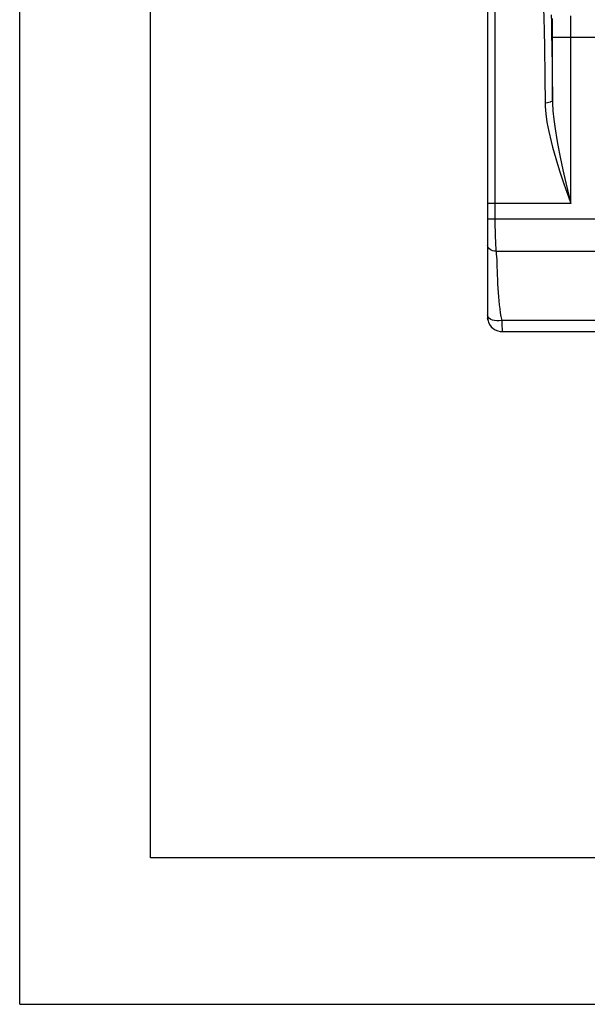
# Model space of a CAD drawing. Extents: x 0 to 420, y 0 to 297.
# Drawn here: x 0 to 39, y 0 to 67 of the extents above; entities that cross this region are included whole.
import ezdxf

# ---------------------------------------------------------------- set-up
doc = ezdxf.new("R2010")
doc.units = 0
doc.header["$LTSCALE"] = 23.1
doc.layers.get('0').update_dxf_attribs({"linetype": 'CONTINUOUS'})

msp = doc.modelspace()

# ---------------------------------------------------------------- linework, layer by layer
at = {"color": 7, "linetype": 'CONTINUOUS'}
for p, q in [((0, 0), (0, 297)), ((8.937, 10), (8.937, 287)), ((31.946, 115.95), (31.946, 46.948)), ((31.946, 46.948), (31.946, 46.95)), ((31.946, 46.95), (31.946, 46.948)), ((31.957, 46.825), (31.972, 46.738)), ((32.946, 45.95), (43.328, 45.95)), ((408.937, 10), (8.937, 10)), ((0, 0), (420, 0))]:
    msp.add_line(p, q, dxfattribs=at)
at = {"color": 9, "linetype": 'CONTINUOUS'}
for p, q in [((32.446, 100.45), (32.446, 53.512)), ((36.289, 67.587), (36.301, 67.11)), ((36.377, 66.865), (36.374, 67.345)), ((37.628, 66.798), (37.626, 67.524)), ((35.789, 67.171), (35.801, 66.709)), ((35.801, 66.709), (35.812, 66.214)), ((36.301, 67.11), (36.312, 66.598)), ((36.312, 66.598), (36.323, 66.052)), ((36.379, 66.356), (36.377, 66.865)), ((37.629, 66.044), (37.628, 66.798)), ((35.812, 66.214), (35.823, 65.685)), ((36.323, 66.052), (36.331, 65.621)), ((36.379, 61.795), (36.379, 66.356)), ((41.776, 66.044), (36.379, 66.044)), ((37.629, 54.7), (37.629, 66.044)), ((35.823, 65.685), (35.831, 65.269)), ((35.831, 65.269), (35.841, 64.687)), ((36.331, 65.621), (36.341, 65.02)), ((35.841, 64.687), (35.85, 64.077)), ((36.341, 65.02), (36.35, 64.389)), ((35.85, 64.077), (35.859, 63.44)), ((36.35, 64.389), (36.359, 63.731)), ((35.859, 63.44), (35.867, 62.778)), ((36.359, 63.731), (36.367, 63.047)), ((35.867, 62.778), (35.874, 62.094)), ((36.367, 63.047), (36.374, 62.34)), ((35.874, 62.094), (35.879, 61.566)), ((36.374, 62.34), (36.379, 61.795)), ((37.629, 54.7), (31.946, 54.7)), ((43.216, 53.628), (31.946, 53.628)), ((32.524, 51.447), (43.42, 51.447)), ((32.91, 46.721), (32.912, 46.692)), ((43.368, 46.721), (32.91, 46.721)), ((32.912, 46.692), (32.919, 46.526)), ((32.919, 46.526), (32.923, 46.424)), ((32.923, 46.424), (32.94, 46.061)), ((32.94, 46.061), (32.944, 45.981)), ((32.944, 45.981), (32.945, 45.96))]:
    msp.add_line(p, q, dxfattribs=at)
for points in [[(35.748, 68.421), (35.758, 68.168), (35.764, 67.987), (35.771, 67.797), (35.777, 67.597), (35.783, 67.389), (35.789, 67.171)], [(36.379, 61.795), (36.376, 61.772), (36.353, 61.725), (36.31, 61.682), (36.248, 61.643), (36.211, 61.626), (36.127, 61.598), (36.032, 61.578), (35.931, 61.568), (35.879, 61.566)], [(35.879, 61.566), (35.886, 61.337), (35.924, 60.832), (36.002, 60.265), (36.121, 59.634), (36.283, 58.937), (36.381, 58.565), (36.607, 57.778), (36.869, 56.939), (37.161, 56.06), (37.471, 55.156), (37.629, 54.7)], [(36.379, 61.795), (36.384, 61.558), (36.411, 61.037), (36.467, 60.451), (36.552, 59.798), (36.668, 59.078), (36.737, 58.694), (36.899, 57.88), (37.086, 57.014), (37.294, 56.106), (37.516, 55.171), (37.629, 54.7)], [(32.446, 53.512), (32.447, 53.396), (32.448, 53.28), (32.45, 53.164), (32.452, 53.048), (32.454, 52.933), (32.457, 52.819), (32.46, 52.705), (32.463, 52.593), (32.467, 52.482), (32.473, 52.318)], [(32.524, 51.447), (32.411, 51.45), (32.303, 51.471), (32.203, 51.508), (32.115, 51.559), (32.044, 51.624), (31.99, 51.698), (31.957, 51.78), (31.946, 51.867)], [(32.473, 52.318), (32.478, 52.211), (32.483, 52.106), (32.488, 52.003), (32.494, 51.903), (32.499, 51.806), (32.505, 51.711), (32.511, 51.62), (32.517, 51.532), (32.524, 51.447)], [(32.524, 51.447), (32.541, 51.26), (32.556, 51.062), (32.569, 50.85), (32.58, 50.623), (32.59, 50.379), (32.599, 50.112), (32.609, 49.822), (32.62, 49.524), (32.632, 49.224), (32.646, 48.925), (32.664, 48.63), (32.686, 48.339), (32.712, 48.055), (32.742, 47.776), (32.777, 47.503), (32.816, 47.237), (32.861, 46.976), (32.91, 46.721)], [(32.91, 46.721), (32.744, 46.701), (32.583, 46.699), (32.431, 46.713), (32.293, 46.744), (32.173, 46.789), (32.076, 46.849), (32.005, 46.921), (31.961, 47.002), (31.946, 47.09)], [(32.945, 45.96), (32.946, 45.953), (32.946, 45.95), (32.946, 45.95)]]:
    msp.add_lwpolyline(points, dxfattribs=at)
at = {"color": 7, "linetype": 'CONTINUOUS'}
for points in [[(31.946, 46.949), (31.962, 46.771), (32.01, 46.598), (32.088, 46.436), (32.194, 46.291), (32.323, 46.167), (32.473, 46.068), (32.638, 45.998), (32.813, 45.959), (32.946, 45.95)], [(31.972, 46.738), (31.961, 46.776), (31.949, 46.876)]]:
    msp.add_lwpolyline(points, dxfattribs=at)

doc.saveas('drawing.dxf')
